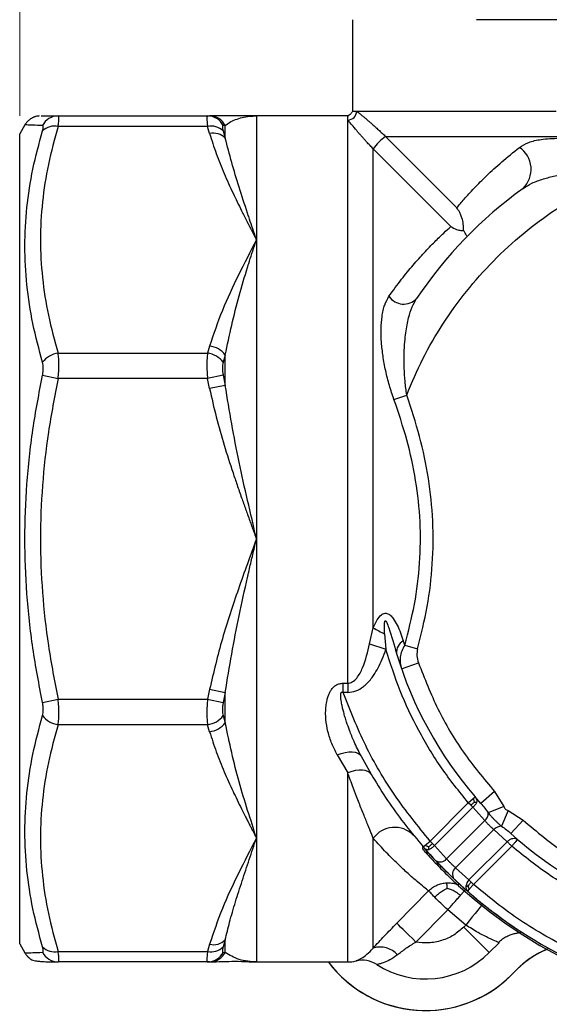
# Model space of a CAD drawing. Units: millimetres. Extents: x 20 to 833, y 20 to 574.
# Drawn here: x 348 to 406, y 75 to 184 of the extents above; entities that cross this region are included whole.
import ezdxf

# ---------------------------------------------------------------- set-up
doc = ezdxf.new("R2010")
doc.units = ezdxf.units.MM
doc.header["$LTSCALE"] = 2
doc.styles.add('SLDTEXTSTYLE1', font='TXT', dxfattribs={"width": 0.75})
doc.dimstyles.new('SLDDIMSTYLE0', dxfattribs={"dimtxt": 7, "dimasz": 6.604, "dimexe": 0, "dimexo": 0.0625, "dimgap": 1.75, "dimtad": 1, "dimdec": 0, "dimlfac": 0.5, "dimrnd": 1e-09, "dimzin": 12, "dimdsep": 46, "dimtxsty": 'SLDTEXTSTYLE1', "dimsah": 1, "dimcen": 0.09, "dimadec": 0, "dimazin": 3, "dimtfac": 1, "dimtdec": 0, "dimtofl": 0, "dimtmove": 0, "dimatfit": 3, "dimfxl": 1, "dimfrac": 2, "dimtolj": 1, "dimtzin": 12, "dimarcsym": 0})
doc.dimstyles.new('SLDDIMSTYLE3', dxfattribs={"dimtxt": 7, "dimasz": 6.604, "dimexe": 0, "dimexo": 0.0625, "dimgap": 1.75, "dimtad": 1, "dimlfac": 0.5, "dimrnd": 1e-09, "dimzin": 12, "dimdsep": 46, "dimtxsty": 'SLDTEXTSTYLE1', "dimsah": 1, "dimcen": 0.09, "dimadec": 0, "dimazin": 3, "dimtfac": 1, "dimtofl": 0, "dimtmove": 0, "dimatfit": 3, "dimfxl": 1, "dimfrac": 2, "dimtolj": 1, "dimtzin": 12, "dimarcsym": 0})

# ---------------------------------------------------------------- blocks, each defined once
blk = doc.blocks.new('_D_7')
at = {"color": 150, "linetype": 'Continuous', "lineweight": 0}
for p, q in [((347.53, 173.53), (347.53, 239.14)), ((515.53, 173.53), (515.53, 239.14)), ((347.53, 237.14), (515.53, 237.14))]:
    blk.add_line(p, q, dxfattribs=at)
at = {"color": 150, "linetype": 'Continuous', "lineweight": 18}
for points in [[(347.53, 237.14), (354.14, 236.12), (354.14, 238.15)], [(515.53, 237.14), (508.93, 238.15), (508.93, 236.12)]]:
    blk.add_solid(points, dxfattribs=at)
at = {"color": 150, "linetype": 'Continuous', "lineweight": 18, "insert": (426.36, 246.16), "char_height": 7, "attachment_point": 1, "style": 'SLDTEXTSTYLE1'}
blk.add_mtext('84', dxfattribs=at)
blk = doc.blocks.new('_D_8')
at = {"color": 150, "linetype": 'Continuous', "lineweight": 0}
for p, q in [((347.53, 173.53), (347.53, 222.09)), ((431.53, 212.26), (431.53, 222.09)), ((431.53, 220.09), (347.53, 220.09))]:
    blk.add_line(p, q, dxfattribs=at)
at = {"color": 150, "linetype": 'Continuous', "lineweight": 18}
for points in [[(347.53, 220.09), (354.14, 219.08), (354.14, 221.11)], [(431.53, 220.09), (424.93, 221.11), (424.93, 219.08)]]:
    blk.add_solid(points, dxfattribs=at)
at = {"color": 150, "linetype": 'Continuous', "lineweight": 18, "insert": (386.7, 229.12), "char_height": 7, "attachment_point": 1, "style": 'SLDTEXTSTYLE1'}
blk.add_mtext('=', dxfattribs=at)

msp = doc.modelspace()

# ---------------------------------------------------------------- linework, layer by layer
at = {"color": 7, "linetype": 'Continuous', "lineweight": 25}
for p, q in [((384.531, 184.22), (384.531, 174.065)), ((431.531, 184.22), (398.297, 184.22)), ((351.802, 173.529), (368.415, 173.529)), ((368.415, 173.529), (368.644, 173.529)), ((383.996, 173.529), (373.841, 173.529)), ((373.841, 173.529), (373.841, 159.763)), ((383.996, 110.494), (383.996, 173.074)), ((348.109, 172.529), (347.531, 171.529)), ((368.415, 172.357), (351.802, 172.357)), ((368.644, 171.574), (368.415, 172.357)), ((370.376, 172.467), (370.147, 172.459)), ((370.147, 171.861), (370.376, 171.069)), ((388.2, 171.236), (474.863, 171.236)), ((388.2, 171.236), (396.109, 163.319)), ((386.824, 116.651), (386.824, 169.86)), ((395.452, 161.241), (386.824, 169.86)), ((373.841, 159.763), (373.841, 126.529)), ((397.215, 160.09), (397.218, 160.103)), ((368.644, 147.952), (368.415, 147.169)), ((351.802, 147.169), (368.415, 147.169)), ((370.376, 146.955), (370.147, 146.152)), ((350.07, 144.708), (351.802, 144.34)), ((370.147, 144.708), (368.415, 144.34)), ((370.147, 144.708), (370.376, 143.58)), ((368.415, 144.34), (351.802, 144.34)), ((368.644, 143.232), (368.415, 144.34)), ((370.376, 143.58), (368.644, 143.232)), ((389.126, 142.016), (390.54, 142.519)), ((373.841, 126.529), (373.841, 93.295)), ((386.417, 114.874), (386.824, 116.651)), ((388.087, 115.985), (388.233, 114.272)), ((386.417, 114.874), (388.233, 114.272)), ((390.33, 114.721), (390.166, 115.224)), ((390.33, 114.721), (391.744, 114.326)), ((389.963, 112.105), (391.852, 112.76)), ((389.891, 112.422), (389.963, 112.105)), ((368.644, 109.826), (368.415, 108.718)), ((368.644, 109.826), (370.376, 109.478)), ((370.376, 109.478), (370.147, 108.35)), ((383.469, 110.494), (383.996, 110.494)), ((383.469, 109.47), (383.469, 110.494)), ((383.996, 109.47), (383.469, 109.47)), ((383.996, 110.494), (383.996, 109.47)), ((350.07, 108.35), (351.802, 108.718)), ((351.802, 108.718), (368.415, 108.718)), ((368.415, 108.718), (370.147, 108.35)), ((370.147, 106.906), (370.376, 106.103)), ((368.415, 105.889), (351.802, 105.889)), ((368.644, 105.106), (368.415, 105.889)), ((382.807, 102.545), (383.996, 100.524)), ((383.996, 79.529), (383.996, 100.524)), ((400.282, 98.467), (398.794, 97.13)), ((400.282, 98.467), (401.34, 96.808)), ((397.389, 97.215), (397.925, 97.676)), ((397.925, 97.676), (398.148, 97.867)), ((398.794, 97.13), (398.148, 97.867)), ((393.135, 92.962), (397.389, 97.215)), ((393.635, 92.462), (397.889, 96.715)), ((397.659, 96.945), (397.389, 97.215)), ((397.889, 96.715), (397.659, 96.945)), ((399.227, 95.225), (397.889, 96.715)), ((401.34, 96.808), (399.598, 96.086)), ((401.81, 96.338), (401.088, 94.596)), ((401.81, 96.338), (403.469, 95.28)), ((394.983, 90.98), (399.227, 95.225)), ((402.132, 93.792), (403.469, 95.28)), ((400.227, 94.225), (395.983, 89.98)), ((400.227, 94.225), (401.717, 92.887)), ((373.841, 93.295), (373.841, 79.529)), ((386.824, 81.074), (386.824, 93.263)), ((402.869, 93.145), (402.132, 93.792)), ((392.313, 92.248), (392.313, 92.056)), ((392.383, 92.304), (392.603, 92.496)), ((393.756, 90.793), (392.383, 92.304)), ((392.4, 92.275), (392.45, 92.218)), ((392.603, 92.496), (393.135, 92.962)), ((393.406, 92.691), (393.135, 92.962)), ((393.406, 92.691), (393.635, 92.462)), ((393.635, 92.462), (394.983, 90.98)), ((401.717, 92.887), (397.464, 88.633)), ((402.217, 92.387), (397.964, 88.133)), ((395.983, 89.98), (397.464, 88.633)), ((397.306, 87.38), (395.795, 88.754)), ((397.464, 88.633), (397.693, 88.404)), ((397.624, 87.097), (396.313, 88.263)), ((396.313, 87.992), (396.313, 88.263)), ((397.498, 87.601), (397.306, 87.38)), ((397.964, 88.133), (397.498, 87.601)), ((397.693, 88.404), (397.964, 88.133)), ((389.437, 83.832), (392.979, 87.416)), ((395.1, 85.325), (391.558, 81.736)), ((397.116, 83.627), (395.1, 85.325)), ((396.884, 83.395), (397.116, 83.627)), ((402.208, 83.579), (402.468, 83.402)), ((347.531, 81.529), (348.109, 80.529)), ((368.644, 81.484), (368.415, 80.701)), ((370.376, 81.989), (370.147, 81.197)), ((399.712, 80.566), (400.814, 81.668)), ((351.802, 80.701), (368.415, 80.701)), ((370.147, 80.599), (370.376, 80.592)), ((368.415, 79.529), (351.802, 79.529)), ((368.644, 79.529), (368.415, 79.529)), ((373.841, 79.529), (383.996, 79.529)), ((381.857, 79.492), (381.857, 79.492)), ((402.81, 78.716), (402.166, 78.072)), ((402.166, 78.072), (402.166, 78.072)), ((402.727, 78.633), (402.812, 78.718)), ((402.81, 78.716), (402.81, 78.716))]:
    msp.add_line(p, q, dxfattribs=at)
at = {"color": 7, "linetype": 'Continuous', "lineweight": 25, "flags": 128}
for points in [[(384.986, 174.065), (385.538, 174.065), (386.304, 174.065), (387.281, 174.065), (388.462, 174.065), (389.844, 174.065), (391.419, 174.065), (393.181, 174.065), (395.121, 174.065), (397.23, 174.065), (399.499, 174.065), (401.916, 174.065), (404.471, 174.065), (407.151, 174.065)], [(370.376, 171.069), (370.376, 171.257), (370.376, 171.442), (370.376, 171.622), (370.376, 171.799), (370.376, 171.972), (370.376, 172.141), (370.376, 172.306), (370.376, 172.467)], [(370.376, 143.58), (370.376, 144.008), (370.376, 144.434), (370.376, 144.858), (370.376, 145.281), (370.376, 145.702), (370.376, 146.121), (370.376, 146.539), (370.376, 146.955)], [(370.376, 106.103), (370.376, 106.519), (370.376, 106.937), (370.376, 107.356), (370.376, 107.778), (370.376, 108.2), (370.376, 108.625), (370.376, 109.05), (370.376, 109.478)], [(382.807, 102.545), (383.261, 102.7), (383.701, 102.807), (384.117, 102.866), (384.497, 102.873), (384.83, 102.828), (385.108, 102.734), (385.321, 102.592), (385.465, 102.406)], [(386.588, 100.373), (386.434, 100.56), (386.217, 100.704), (385.942, 100.8), (385.617, 100.846), (385.25, 100.84), (384.85, 100.783), (384.429, 100.677), (383.996, 100.524)], [(398.864, 85.807), (398.85, 85.789), (398.677, 85.573), (398.443, 85.282), (398.159, 84.927), (397.834, 84.522), (397.482, 84.083), (397.116, 83.627)], [(391.558, 81.736), (391.171, 82.119), (390.796, 82.489), (390.446, 82.834), (390.134, 83.143), (389.869, 83.405), (389.66, 83.611), (389.514, 83.755), (389.437, 83.832)], [(399.712, 80.566), (399.658, 80.621), (399.497, 80.781), (399.235, 81.043), (398.884, 81.395), (398.455, 81.823), (397.966, 82.312), (397.435, 82.843), (396.884, 83.395)], [(370.376, 80.592), (370.376, 80.752), (370.376, 80.917), (370.376, 81.086), (370.376, 81.259), (370.376, 81.436), (370.376, 81.616), (370.376, 81.801), (370.376, 81.989)]]:
    msp.add_lwpolyline(points, dxfattribs=at)
at = {"color": 7, "linetype": 'Continuous', "lineweight": 25}
for centre, radius, start, end in [((383.973, 174.087), 1.013, 271.28162, 358.71838), ((351.811, 171.577), 1.952, 90.26979, 153.15164), ((368.406, 171.577), 1.952, 26.84836, 89.73021), ((368.636, 171.573), 1.956, 27.1859, 89.76131), ((351.388, 170.532), 1.871, 77.21735, 134.77311), ((368.829, 170.532), 1.871, 45.22689, 102.78265), ((369.044, 169.723), 1.894, 45.28808, 102.18806), ((390.76, 167.3), 4.696, 123.04464, 146.95536), ((401.424, 167.588), 2.944, 314.07612, 55.97778), ((431.531, 126.529), 47.999, 125.77275, 146.1945), ((390.208, 154.589), 1.976, 214.04405, 316.73619), ((368.353, 145.444), 2.525, 36.75454, 83.37635), ((352.117, 144.649), 2.539, 97.12308, 143.71526), ((368.101, 144.649), 2.539, 36.28474, 82.87692), ((392.58, 126.04), 11.013, 238.49006, 245.92187), ((390.888, 113.933), 1.479, 119.22254, 185.51049), ((431.531, 126.529), 44, 196.82836, 220.64871), ((352.117, 108.409), 2.539, 216.28474, 262.87692), ((368.101, 108.409), 2.539, 277.12308, 323.71526), ((368.353, 107.615), 2.525, 276.62365, 323.24545), ((398.498, 96.049), 1.1, 311.4763, 1.89446), ((389.197, 91.567), 2.917, 44.76875, 144.45951), ((401.052, 93.496), 1.1, 88.10554, 138.5237), ((431.531, 126.529), 44, 229.35129, 243.14871), ((394.271, 91.53), 0.899, 235.05885, 322.30052), ((396.532, 89.269), 0.899, 127.69948, 214.94115), ((398.37, 87.758), 1.26, 135.99214, 171.21824), ((431.531, 126.529), 52.206, 227.57696, 304.627), ((397.746, 87.834), 0.632, 169.41052, 225.81976), ((431.531, 126.529), 52, 228.83856, 243.66144), ((351.388, 82.526), 1.871, 225.22689, 282.78265), ((368.829, 82.526), 1.871, 257.21735, 314.77311), ((369.044, 83.335), 1.894, 257.81195, 314.71192), ((387.561, 78.512), 2.666, 42.67867, 106.04784), ((351.811, 81.481), 1.952, 206.84836, 269.73021), ((368.406, 81.481), 1.952, 270.26979, 333.15164), ((368.636, 81.485), 1.956, 270.23869, 332.8141), ((392.641, 87.637), 10, 237.16917, 315.00001), ((409.881, 71.645), 10, 111.99846, 135.00003), ((392.63, 87.628), 13.5, 217.06124, 314.93857), ((392.63, 87.628), 13.5, 217.06124, 313.76788), ((383.996, 83.529), 4, 270, 283.19095), ((385.593, 76.714), 3, 57.16917, 103.18921)]:
    msp.add_arc(centre, radius, start, end, dxfattribs=at)
msp.add_ellipse((431.531, 126.529), major_axis=(52.006, -0.098), ratio=0.9999967, start_param=3.863961, end_param=4.0221992, dxfattribs=at)
for points, knots in [([(384.531, 174.065), (384.503, 174.007), (384.446, 173.89), (384.32, 173.74), (384.17, 173.614), (384.053, 173.557), (383.996, 173.529)], [0, 0, 0, 0, 0.2476283, 0.5, 0.7523717, 1, 1, 1, 1]), ([(384.582, 174.065), (384.571, 174.065), (384.537, 174.065), (384.806, 174.065), (384.986, 174.065)], [0, 0, 0, 0, 0.3333333, 1, 1, 1, 1]), ([(384.986, 174.065), (385.052, 174.011), (385.18, 173.906), (385.42, 173.709), (385.685, 173.487), (385.966, 173.249), (386.251, 173.006), (386.531, 172.765), (386.79, 172.538), (387.019, 172.335), (387.212, 172.162), (387.464, 171.934), (387.73, 171.688), (388.013, 171.419), (388.14, 171.295), (388.2, 171.236)], [0, 0, 0, 0, 0.1362918, 0.2650104, 0.3862566, 0.5001524, 0.592214, 0.6754973, 0.7502257, 0.796339, 0.8379547, 0.8752754, 0.946232, 0.9745951, 1, 1, 1, 1]), ([(349.694, 173.522), (349.689, 173.521), (349.648, 173.52), (349.549, 173.509), (349.391, 173.481), (349.238, 173.437), (349.134, 173.401), (349.026, 173.357), (348.819, 173.257), (348.584, 173.101), (348.296, 172.821), (348.169, 172.623), (348.109, 172.529)], [0, 0, 0, 0, 0.034363, 0.3200584, 0.4938589, 0.5497703, 0.5918634, 0.6262602, 0.6584513, 0.7899405, 0.9001324, 1, 1, 1, 1]), ([(349.91, 173.529), (349.945, 173.529), (350.031, 173.529), (350.66, 173.529), (351.419, 173.529), (351.802, 173.529)], [0, 0, 0, 0, 0.2559995, 0.6244108, 1, 1, 1, 1]), ([(351.802, 172.357), (351.825, 172.532), (351.873, 172.881), (351.891, 173.245), (351.873, 173.485), (351.825, 173.514), (351.802, 173.529)], [0, 0, 0, 0, 0.2503526, 0.5, 0.7496474, 1, 1, 1, 1]), ([(368.415, 173.529), (368.392, 173.514), (368.344, 173.485), (368.326, 173.245), (368.344, 172.881), (368.392, 172.532), (368.415, 172.357)], [0, 0, 0, 0, 0.2503526, 0.5, 0.7496474, 1, 1, 1, 1]), ([(373.841, 173.529), (373.163, 173.529), (371.829, 173.529), (369.965, 173.529), (369.085, 173.529), (368.644, 173.529)], [0, 0, 0, 0, 0.3397016, 0.669154, 1, 1, 1, 1]), ([(370.376, 172.467), (370.531, 172.584), (370.859, 172.835), (371.508, 173.132), (372.251, 173.36), (373.039, 173.503), (373.575, 173.52), (373.841, 173.529)], [0, 0, 0, 0, 0.1811622, 0.3863774, 0.5937509, 0.7989555, 1, 1, 1, 1]), ([(383.996, 173.074), (383.996, 173.254), (383.996, 173.523), (383.996, 173.49), (383.996, 173.478)], [0, 0, 0, 0, 0.6666667, 1, 1, 1, 1]), ([(386.824, 169.86), (386.765, 169.92), (386.641, 170.047), (386.454, 170.244), (386.262, 170.449), (386.043, 170.688), (385.8, 170.956), (385.546, 171.244), (385.295, 171.529), (385.054, 171.809), (384.71, 172.213), (384.314, 172.684), (384.106, 172.939), (383.996, 173.074)], [0, 0, 0, 0, 0.0254021, 0.0537639, 0.0866057, 0.1249406, 0.1824827, 0.2499479, 0.324665, 0.4079464, 0.5000155, 0.7350579, 1, 1, 1, 1]), ([(350.07, 172.459), (349.682, 172.472), (348.91, 172.498), (348.3, 172.521), (348.033, 172.532), (348.109, 172.529), (348.109, 172.529)], [0, 0, 0, 0, 0.3349029, 0.6673499, 0.9999886, 1, 1, 1, 1]), ([(350.07, 146.152), (349.685, 147.581), (348.919, 150.43), (348.265, 154.744), (348.03, 159.058), (348.265, 163.358), (348.919, 167.638), (349.685, 170.45), (350.07, 171.861)], [0, 0, 0, 0, 0.1674515, 0.333675, 0.4999944, 0.6663116, 0.8325474, 1, 1, 1, 1]), ([(351.802, 172.357), (351.415, 170.956), (350.65, 168.18), (349.998, 163.97), (349.762, 159.763), (349.998, 155.557), (350.65, 151.346), (351.415, 148.57), (351.802, 147.169)], [0, 0, 0, 0, 0.1686637, 0.3341777, 0.5000056, 0.6658174, 0.8312965, 1, 1, 1, 1]), ([(350.07, 171.861), (350.094, 171.949), (350.142, 172.125), (350.16, 172.311), (350.142, 172.435), (350.094, 172.451), (350.07, 172.459)], [0, 0, 0, 0, 0.2512031, 0.5000033, 0.7488111, 1, 1, 1, 1]), ([(370.147, 172.459), (370.123, 172.451), (370.075, 172.435), (370.057, 172.311), (370.075, 172.125), (370.123, 171.949), (370.147, 171.861)], [0, 0, 0, 0, 0.2511882, 0.4999966, 0.7487952, 1, 1, 1, 1]), ([(368.644, 171.574), (368.876, 170.828), (369.34, 169.335), (370.239, 167.125), (371.044, 165.347), (371.707, 163.969), (372.215, 162.94), (372.641, 162.098), (372.949, 161.492), (373.138, 161.126), (373.358, 160.702), (373.556, 160.322), (373.695, 160.042), (373.769, 159.9), (373.815, 159.812), (373.841, 159.763)], [0, 0, 0, 0, 0.1849316, 0.3704315, 0.5569711, 0.6371674, 0.7231422, 0.8209593, 0.8538883, 0.879319, 0.9152876, 0.9633667, 0.9773273, 0.9873783, 1, 1, 1, 1]), ([(373.841, 159.763), (373.84, 159.764), (373.837, 159.775), (373.825, 159.81), (373.783, 159.941), (373.62, 160.432), (373.344, 161.258), (373.071, 162.076), (372.913, 162.552), (372.87, 162.68), (372.858, 162.717), (372.531, 163.702), (371.562, 166.566), (370.85, 169.271), (370.376, 171.069)], [0, 0, 0, 0, 0.0002944, 0.0025838, 0.0089174, 0.0328347, 0.1256927, 0.2174005, 0.2415938, 0.2482668, 0.2502467, 0.2513221, 0.5021311, 1, 1, 1, 1]), ([(403.071, 170.028), (403.393, 170.228), (404.054, 170.637), (405.268, 170.908), (406.44, 171.029), (407.503, 171.048), (408.801, 170.984), (410.35, 170.801), (412.128, 170.457), (413.924, 170.002), (415.095, 169.591), (415.672, 169.388)], [0, 0, 0, 0, 0.12608108, 0.25868406, 0.33997235, 0.4233963, 0.50943896, 0.63102252, 0.7554649, 0.8795902, 1, 1, 1, 1]), ([(396.109, 163.319), (396.368, 163.627), (396.899, 164.261), (398.016, 165.488), (399.401, 166.884), (401.049, 168.41), (402.393, 169.485), (403.071, 170.028)], [0, 0, 0, 0, 0.190633, 0.3923961, 0.5949182, 0.7955445, 1, 1, 1, 1]), ([(390.54, 142.519), (391.115, 143.875), (392.264, 146.587), (394.511, 150.436), (397.122, 154.079), (400.125, 157.452), (403.45, 160.506), (407.052, 163.174), (410.866, 165.48), (413.56, 166.671), (414.907, 167.267)], [0, 0, 0, 0, 0.1237092, 0.2474037, 0.3737166, 0.5000001, 0.626313, 0.7525964, 0.8763055, 1, 1, 1, 1]), ([(403.472, 165.473), (403.79, 165.672), (404.459, 166.091), (405.687, 166.537), (407.069, 166.894), (408.342, 167.11), (409.515, 167.247), (410.556, 167.329), (411.597, 167.371), (412.739, 167.38), (413.817, 167.35), (414.586, 167.291), (414.907, 167.267)], [0, 0, 0, 0, 0.1142953, 0.240967, 0.3598094, 0.4902754, 0.5666526, 0.6513983, 0.744296, 0.8172942, 0.9239974, 1, 1, 1, 1]), ([(396.866, 160.783), (396.862, 161.029), (396.855, 161.521), (396.711, 162.123), (396.559, 162.534), (396.377, 162.921), (396.224, 163.149), (396.109, 163.319)], [0, 0, 0, 0, 0.2490461, 0.4990785, 0.6644137, 0.7496195, 1, 1, 1, 1]), ([(388.571, 153.483), (389.041, 154.132), (389.958, 155.399), (391.269, 156.984), (392.516, 158.381), (393.659, 159.562), (394.67, 160.537), (395.196, 161.01), (395.452, 161.241)], [0, 0, 0, 0, 0.17311432, 0.33802838, 0.50139039, 0.67643737, 0.84222098, 1, 1, 1, 1]), ([(395.452, 161.241), (395.654, 161.123), (395.927, 160.962), (396.284, 160.866), (396.407, 160.839), (396.445, 160.831), (396.586, 160.804), (396.728, 160.793), (396.866, 160.783)], [0, 0, 0, 0, 0.49952661, 0.67673549, 0.72662172, 0.74161489, 0.74992274, 1, 1, 1, 1]), ([(373.841, 159.763), (373.167, 158.453), (371.832, 155.858), (369.967, 151.944), (369.085, 149.282), (368.644, 147.952)], [0, 0, 0, 0, 0.3378391, 0.6691631, 1, 1, 1, 1]), ([(370.376, 146.955), (370.85, 149.176), (371.562, 152.516), (372.531, 155.66), (372.866, 156.738), (372.91, 156.879), (373.071, 157.393), (373.344, 158.248), (373.62, 159.091), (373.783, 159.585), (373.825, 159.714), (373.836, 159.748), (373.839, 159.759), (373.84, 159.762), (373.841, 159.763)], [0, 0, 0, 0, 0.4978689, 0.7486779, 0.7497578, 0.7584208, 0.7826188, 0.8743073, 0.967166, 0.9910832, 0.9974165, 0.999177, 0.9997056, 1, 1, 1, 1]), ([(397.228, 160.158), (397.212, 160.204), (397.182, 160.292), (397.058, 160.501), (396.93, 160.689), (396.866, 160.783)], [0, 0, 0, 0, 0.360419, 0.6802161, 1, 1, 1, 1]), ([(389.126, 142.016), (388.949, 142.536), (388.587, 143.597), (388.191, 145.22), (387.894, 146.829), (387.718, 148.405), (387.671, 149.897), (387.759, 151.069), (387.916, 151.922), (388.133, 152.719), (388.397, 153.18), (388.571, 153.483)], [0, 0, 0, 0, 0.120749, 0.2463233, 0.3711314, 0.4934901, 0.6213981, 0.7437786, 0.8108366, 0.8756283, 1, 1, 1, 1]), ([(390.54, 142.519), (390.474, 143.019), (390.341, 144.019), (390.253, 145.562), (390.243, 147.04), (390.313, 148.339), (390.426, 149.399), (390.569, 150.29), (390.79, 151.274), (391.111, 152.303), (391.475, 152.935), (391.647, 153.235)], [0, 0, 0, 0, 0.1267395, 0.2536756, 0.3912956, 0.5065799, 0.5953203, 0.6786161, 0.756371, 0.8846489, 1, 1, 1, 1]), ([(351.802, 144.34), (351.825, 144.602), (351.873, 145.125), (351.891, 145.88), (351.873, 146.583), (351.825, 146.973), (351.802, 147.169)], [0, 0, 0, 0, 0.2503526, 0.5, 0.7496474, 1, 1, 1, 1]), ([(368.415, 147.169), (368.392, 146.973), (368.344, 146.583), (368.326, 145.88), (368.344, 145.125), (368.392, 144.602), (368.415, 144.34)], [0, 0, 0, 0, 0.2503526, 0.5, 0.7496474, 1, 1, 1, 1]), ([(350.07, 144.708), (350.094, 144.841), (350.142, 145.106), (350.16, 145.493), (350.142, 145.853), (350.094, 146.052), (350.07, 146.152)], [0, 0, 0, 0, 0.2512031, 0.5000033, 0.7488111, 1, 1, 1, 1]), ([(370.147, 146.152), (370.123, 146.052), (370.075, 145.853), (370.057, 145.493), (370.075, 145.106), (370.123, 144.841), (370.147, 144.708)], [0, 0, 0, 0, 0.2512031, 0.5000033, 0.7488111, 1, 1, 1, 1]), ([(350.07, 108.35), (349.685, 110.358), (348.919, 114.361), (348.265, 120.437), (348.03, 126.529), (348.265, 132.62), (348.919, 138.697), (349.685, 142.7), (350.07, 144.708)], [0, 0, 0, 0, 0.1674514, 0.3336757, 0.4999943, 0.6663122, 0.8325474, 1, 1, 1, 1]), ([(351.802, 144.34), (351.415, 142.359), (350.65, 138.432), (349.998, 132.478), (349.762, 126.529), (349.998, 120.58), (350.65, 114.626), (351.415, 110.7), (351.802, 108.718)], [0, 0, 0, 0, 0.1686638, 0.334178, 0.5000057, 0.6658174, 0.8312967, 1, 1, 1, 1]), ([(373.841, 126.529), (373.839, 126.538), (373.226, 129.393), (371.79, 135.036), (370.847, 140.737), (370.376, 143.58)], [0, 0, 0, 0, 0.0016308, 0.5020928, 1, 1, 1, 1]), ([(368.644, 143.232), (368.876, 142.178), (369.34, 140.066), (370.237, 136.948), (371.037, 134.446), (371.699, 132.502), (372.166, 131.164), (372.56, 130.059), (372.868, 129.204), (373.091, 128.593), (373.294, 128.027), (373.46, 127.556), (373.606, 127.149), (373.719, 126.848), (373.798, 126.65), (373.83, 126.56), (373.841, 126.529)], [0, 0, 0, 0, 0.18493163, 0.37044017, 0.55543542, 0.63510227, 0.72236205, 0.79811864, 0.83616515, 0.87798024, 0.90957348, 0.93914357, 0.96357939, 0.98361113, 0.99435935, 1, 1, 1, 1]), ([(391.744, 114.326), (392.136, 115.889), (392.913, 118.988), (393.473, 123.753), (393.527, 128.519), (393.025, 133.26), (392.05, 137.95), (391.046, 140.986), (390.54, 142.519)], [0, 0, 0, 0, 0.1683483, 0.3337911, 0.5002536, 0.6658169, 0.831355, 1, 1, 1, 1]), ([(390.33, 114.721), (390.721, 116.231), (391.497, 119.228), (392.059, 123.835), (392.113, 128.444), (391.612, 133.033), (390.635, 137.581), (389.632, 140.529), (389.126, 142.016)], [0, 0, 0, 0, 0.16813168, 0.33366373, 0.49926695, 0.66432683, 0.83068319, 1, 1, 1, 1]), ([(373.841, 126.529), (373.167, 124.677), (371.832, 121.007), (369.967, 115.471), (369.085, 111.707), (368.644, 109.826)], [0, 0, 0, 0, 0.3378371, 0.6691631, 1, 1, 1, 1]), ([(370.376, 109.478), (370.85, 112.32), (371.562, 116.594), (372.531, 120.843), (372.867, 122.32), (372.91, 122.513), (373.071, 123.219), (373.344, 124.401), (373.62, 125.581), (373.783, 126.278), (373.825, 126.459), (373.836, 126.508), (373.839, 126.523), (373.84, 126.527), (373.841, 126.529)], [0, 0, 0, 0, 0.4978689, 0.7486779, 0.7497769, 0.7584818, 0.7827001, 0.8743073, 0.967172, 0.9910876, 0.9974191, 0.9991783, 0.9997064, 1, 1, 1, 1]), ([(386.824, 116.651), (386.964, 116.96), (387.21, 117.503), (387.589, 117.988), (387.83, 118.161), (387.966, 118.234), (388.141, 118.282), (388.352, 118.264), (388.545, 118.18), (388.722, 118.05), (388.887, 117.886), (389.162, 117.544), (389.501, 116.949), (389.866, 116.114), (390.067, 115.517), (390.166, 115.224)], [0, 0, 0, 0, 0.1449781, 0.2545549, 0.2761084, 0.2968996, 0.3373284, 0.3784313, 0.4225467, 0.4612257, 0.5037828, 0.5507037, 0.6955261, 0.8501712, 1, 1, 1, 1]), ([(388.087, 115.985), (388.074, 116.268), (388.053, 116.712), (388.062, 117.187), (388.11, 117.372), (388.128, 117.411), (388.144, 117.43), (388.156, 117.439), (388.169, 117.442), (388.188, 117.44), (388.215, 117.423), (388.263, 117.365), (388.393, 117.117), (388.793, 115.92), (389.135, 114.749), (389.415, 113.791)], [0, 0, 0, 0, 0.1561825, 0.2447306, 0.2569959, 0.2664091, 0.2702693, 0.2737075, 0.2769758, 0.2803281, 0.288047, 0.2980531, 0.3267476, 0.4486757, 1, 1, 1, 1]), ([(383.996, 110.494), (384.081, 110.501), (384.257, 110.517), (384.62, 110.687), (385.163, 111.218), (385.897, 112.639), (386.207, 113.97), (386.417, 114.874)], [0, 0, 0, 0, 0.048184, 0.0996807, 0.2234326, 0.4726121, 1, 1, 1, 1]), ([(383.996, 109.47), (384.295, 109.504), (384.921, 109.573), (385.619, 110.011), (386.137, 110.466), (386.519, 110.888), (386.946, 111.464), (387.397, 112.225), (387.854, 113.197), (388.102, 113.902), (388.233, 114.272)], [0, 0, 0, 0, 0.1315243, 0.2755779, 0.353428, 0.4367889, 0.5265706, 0.6696877, 0.8270555, 1, 1, 1, 1]), ([(397.389, 97.215), (396.368, 98.481), (394.325, 101.014), (391.816, 105.209), (389.706, 109.618), (388.724, 112.721), (388.233, 114.272)], [0, 0, 0, 0, 0.2499859, 0.4999998, 0.7499859, 1, 1, 1, 1]), ([(390.33, 114.721), (390.203, 114.508), (389.953, 114.09), (389.805, 113.409), (389.781, 112.847), (389.864, 112.528), (389.891, 112.422)], [0, 0, 0, 0, 0.2956111, 0.5806131, 0.8603506, 1, 1, 1, 1]), ([(391.744, 114.326), (391.706, 114.067), (391.628, 113.538), (391.776, 113.023), (391.852, 112.76)], [0, 0, 0, 0, 0.4894211, 1, 1, 1, 1]), ([(391.852, 112.76), (392.529, 111.033), (393.885, 107.575), (396.728, 102.755), (399.098, 99.895), (400.282, 98.467)], [0, 0, 0, 0, 0.3331955, 0.6667753, 1, 1, 1, 1]), ([(382.807, 102.545), (382.599, 102.954), (382.181, 103.775), (381.768, 105.096), (381.567, 106.263), (381.521, 107.221), (381.558, 107.943), (381.658, 108.546), (381.794, 109.029), (381.943, 109.4), (382.137, 109.748), (382.385, 110.062), (382.706, 110.312), (383.074, 110.468), (383.336, 110.485), (383.469, 110.494)], [0, 0, 0, 0, 0.1562686, 0.3136761, 0.4678739, 0.5533942, 0.6327176, 0.7066142, 0.7531592, 0.7957335, 0.8348714, 0.8802595, 0.9210381, 0.9599188, 1, 1, 1, 1]), ([(385.465, 102.406), (385.201, 102.935), (384.734, 103.871), (384.223, 105.138), (383.897, 106.058), (383.688, 106.725), (383.542, 107.241), (383.428, 107.698), (383.32, 108.193), (383.235, 108.707), (383.2, 109.15), (383.236, 109.4), (383.279, 109.479), (383.312, 109.505), (383.339, 109.515), (383.369, 109.516), (383.414, 109.505), (383.446, 109.485), (383.469, 109.47)], [0, 0, 0, 0, 0.2305932, 0.4079776, 0.5322026, 0.6104851, 0.6801334, 0.7411723, 0.7936332, 0.8773858, 0.9440095, 0.9656849, 0.9747218, 0.9784345, 0.9819541, 0.985615, 0.9897163, 1, 1, 1, 1]), ([(393.135, 92.962), (391.79, 94.623), (389.097, 97.948), (385.841, 103.509), (384.259, 107.484), (383.469, 109.47)], [0, 0, 0, 0, 0.3332352, 0.6667902, 1, 1, 1, 1]), ([(350.07, 106.906), (350.094, 107.006), (350.142, 107.205), (350.16, 107.566), (350.142, 107.952), (350.094, 108.217), (350.07, 108.35)], [0, 0, 0, 0, 0.2512031, 0.5000033, 0.7488111, 1, 1, 1, 1]), ([(351.802, 105.889), (351.825, 106.085), (351.873, 106.475), (351.891, 107.178), (351.873, 107.933), (351.825, 108.456), (351.802, 108.718)], [0, 0, 0, 0, 0.2503526, 0.5, 0.7496474, 1, 1, 1, 1]), ([(368.415, 108.718), (368.392, 108.456), (368.344, 107.933), (368.326, 107.178), (368.344, 106.475), (368.392, 106.085), (368.415, 105.889)], [0, 0, 0, 0, 0.2503526, 0.5, 0.7496474, 1, 1, 1, 1]), ([(370.147, 108.35), (370.123, 108.217), (370.075, 107.952), (370.057, 107.566), (370.075, 107.205), (370.123, 107.006), (370.147, 106.906)], [0, 0, 0, 0, 0.2512031, 0.5000033, 0.7488111, 1, 1, 1, 1]), ([(350.07, 81.197), (349.685, 82.608), (348.919, 85.42), (348.265, 89.7), (348.03, 93.999), (348.265, 98.314), (348.919, 102.628), (349.685, 105.477), (350.07, 106.906)], [0, 0, 0, 0, 0.1674515, 0.333675, 0.4999944, 0.6663116, 0.8325474, 1, 1, 1, 1]), ([(351.802, 105.889), (351.415, 104.488), (350.65, 101.712), (349.998, 97.502), (349.762, 93.295), (349.998, 89.088), (350.65, 84.878), (351.415, 82.102), (351.802, 80.701)], [0, 0, 0, 0, 0.1686637, 0.3341777, 0.5000056, 0.6658174, 0.8312965, 1, 1, 1, 1]), ([(368.644, 105.106), (368.876, 104.36), (369.34, 102.867), (370.237, 100.663), (371.037, 98.893), (371.699, 97.518), (372.166, 96.573), (372.56, 95.791), (372.868, 95.187), (373.091, 94.755), (373.294, 94.355), (373.46, 94.022), (373.606, 93.734), (373.719, 93.52), (373.798, 93.381), (373.83, 93.317), (373.841, 93.295)], [0, 0, 0, 0, 0.1849316, 0.3704402, 0.555435, 0.6351017, 0.7223618, 0.7980727, 0.8361295, 0.8779671, 0.9095185, 0.939143, 0.9635775, 0.9836114, 0.994347, 1, 1, 1, 1]), ([(373.841, 93.295), (373.839, 93.302), (373.227, 95.32), (371.79, 99.43), (370.847, 103.883), (370.376, 106.103)], [0, 0, 0, 0, 0.0016399, 0.5020928, 1, 1, 1, 1]), ([(386.824, 93.263), (386.77, 93.398), (386.659, 93.678), (386.476, 94.135), (386.271, 94.64), (386.045, 95.199), (385.795, 95.816), (385.439, 96.702), (385.011, 97.786), (384.561, 98.969), (384.235, 99.853), (384.061, 100.34), (383.996, 100.524)], [0, 0, 0, 0, 0.0712856, 0.1472946, 0.2280525, 0.3135797, 0.4038898, 0.4989884, 0.6862692, 0.8324153, 0.9370415, 1, 1, 1, 1]), ([(397.925, 97.676), (397.942, 97.638), (397.972, 97.569), (398.004, 97.464), (398.026, 97.372), (398.034, 97.315), (398.037, 97.291)], [0, 0, 0, 0, 0.3095653, 0.5726944, 0.8222379, 1, 1, 1, 1]), ([(398.328, 97.255), (398.342, 97.302), (398.37, 97.396), (398.35, 97.549), (398.273, 97.712), (398.189, 97.815), (398.148, 97.867)], [0, 0, 0, 0, 0.2505028, 0.5005826, 0.7501201, 1, 1, 1, 1]), ([(397.659, 96.945), (397.704, 96.979), (397.786, 97.042), (397.891, 97.138), (397.971, 97.219), (398.018, 97.27), (398.037, 97.291)], [0, 0, 0, 0, 0.3087488, 0.5715155, 0.8223077, 1, 1, 1, 1]), ([(397.889, 96.715), (397.936, 96.762), (398.03, 96.854), (398.157, 96.987), (398.263, 97.118), (398.306, 97.209), (398.328, 97.255)], [0, 0, 0, 0, 0.2497351, 0.4997514, 0.7498876, 1, 1, 1, 1]), ([(398.037, 97.291), (398.073, 97.288), (398.14, 97.281), (398.22, 97.272), (398.28, 97.264), (398.314, 97.258), (398.328, 97.255)], [0, 0, 0, 0, 0.30885325, 0.5719535, 0.82250471, 1, 1, 1, 1]), ([(398.794, 97.13), (398.939, 96.963), (399.228, 96.631), (399.475, 96.267), (399.598, 96.086)], [0, 0, 0, 0, 0.5034067, 1, 1, 1, 1]), ([(401.34, 96.808), (401.387, 96.698), (401.481, 96.479), (401.7, 96.385), (401.81, 96.338)], [0, 0, 0, 0, 0.4999766, 1, 1, 1, 1]), ([(399.227, 95.225), (399.267, 95.18), (399.342, 95.096), (399.505, 94.921), (399.71, 94.708), (399.923, 94.503), (400.099, 94.34), (400.183, 94.265), (400.227, 94.225)], [0, 0, 0, 0, 0.1507867, 0.2845159, 0.4999819, 0.7154841, 0.8492178, 1, 1, 1, 1]), ([(399.598, 96.086), (399.687, 95.98), (399.831, 95.809), (400.083, 95.541), (400.311, 95.309), (400.544, 95.081), (400.811, 94.829), (400.982, 94.685), (401.088, 94.596)], [0, 0, 0, 0, 0.218886, 0.3543769, 0.5000517, 0.6456157, 0.781114, 1, 1, 1, 1]), ([(401.088, 94.596), (401.269, 94.473), (401.634, 94.225), (401.965, 93.937), (402.132, 93.792)], [0, 0, 0, 0, 0.4965913, 1, 1, 1, 1]), ([(373.841, 93.295), (373.163, 91.978), (371.829, 89.383), (369.965, 85.468), (369.085, 82.814), (368.644, 81.484)], [0, 0, 0, 0, 0.3397021, 0.669154, 1, 1, 1, 1]), ([(370.376, 81.989), (370.531, 82.639), (370.859, 84.023), (371.508, 86.203), (372.251, 88.522), (373.039, 90.881), (373.575, 92.496), (373.841, 93.295)], [0, 0, 0, 0, 0.18116221, 0.38637737, 0.59375175, 0.79895562, 1, 1, 1, 1]), ([(392.979, 87.416), (392.823, 87.54), (392.505, 87.791), (391.719, 88.44), (390.735, 89.296), (389.566, 90.381), (388.268, 91.665), (387.31, 92.726), (386.824, 93.263)], [0, 0, 0, 0, 0.1607577, 0.3262116, 0.498176, 0.6627297, 0.8291661, 1, 1, 1, 1]), ([(401.717, 92.887), (401.807, 92.969), (401.992, 93.141), (402.324, 93.274), (402.642, 93.287), (402.795, 93.192), (402.869, 93.145)], [0, 0, 0, 0, 0.2407891, 0.5, 0.7592109, 1, 1, 1, 1]), ([(392.326, 92.056), (392.337, 92.044), (392.361, 92.017), (392.685, 91.65), (393.363, 90.902), (394.502, 89.711), (395.578, 88.667), (396.199, 88.096), (396.313, 87.992)], [0, 0, 0, 0, 0.1055694, 0.224138, 0.4064834, 0.6683215, 0.9391488, 1, 1, 1, 1]), ([(396.313, 88.263), (396.006, 88.55), (395.392, 89.124), (394.354, 90.152), (393.394, 91.163), (392.701, 91.932), (392.354, 92.327), (392.344, 92.339), (392.34, 92.344)], [0, 0, 0, 0, 0.16454643, 0.32907616, 0.58940737, 0.76413537, 0.89947219, 1, 1, 1, 1]), ([(392.383, 92.304), (392.431, 92.251), (392.527, 92.147), (392.692, 92.041), (392.858, 91.997), (392.966, 92.015), (393.02, 92.025)], [0, 0, 0, 0, 0.2499792, 0.49958946, 0.7496011, 1, 1, 1, 1]), ([(392.603, 92.496), (392.641, 92.475), (392.711, 92.435), (392.821, 92.389), (392.917, 92.356), (392.977, 92.342), (393.002, 92.335)], [0, 0, 0, 0, 0.3095079, 0.5725351, 0.822202, 1, 1, 1, 1]), ([(393.002, 92.335), (393.045, 92.367), (393.123, 92.425), (393.235, 92.519), (393.328, 92.607), (393.383, 92.666), (393.406, 92.691)], [0, 0, 0, 0, 0.3098824, 0.573248, 0.822192, 1, 1, 1, 1]), ([(393.02, 92.025), (393.017, 92.052), (393.012, 92.102), (393.007, 92.182), (393.004, 92.258), (393.003, 92.313), (393.002, 92.335)], [0, 0, 0, 0, 0.3095474, 0.5730884, 0.8224709, 1, 1, 1, 1]), ([(393.635, 92.462), (393.585, 92.412), (393.484, 92.313), (393.333, 92.184), (393.179, 92.079), (393.073, 92.043), (393.02, 92.025)], [0, 0, 0, 0, 0.2498422, 0.4998767, 0.7499675, 1, 1, 1, 1]), ([(395.983, 89.98), (395.938, 90.02), (395.855, 90.096), (395.68, 90.26), (395.467, 90.465), (395.262, 90.678), (395.098, 90.853), (395.023, 90.936), (394.983, 90.98)], [0, 0, 0, 0, 0.1507808, 0.2845069, 0.4999651, 0.7154935, 0.8492283, 1, 1, 1, 1]), ([(395.795, 88.754), (395.642, 88.9), (395.336, 89.191), (394.76, 89.758), (394.194, 90.334), (393.902, 90.64), (393.756, 90.793)], [0, 0, 0, 0, 0.2495707, 0.4999651, 0.750366, 1, 1, 1, 1]), ([(392.979, 87.416), (393.12, 87.544), (393.401, 87.8), (393.902, 88.075), (394.44, 88.264), (394.815, 88.3), (395.003, 88.318)], [0, 0, 0, 0, 0.2499837, 0.4999866, 0.7499935, 1, 1, 1, 1]), ([(393.666, 86.706), (393.766, 86.809), (394.002, 87.052), (394.382, 87.344), (394.746, 87.567), (394.955, 87.664), (395.042, 87.704)], [0, 0, 0, 0, 0.241906, 0.5721057, 0.8220235, 1, 1, 1, 1]), ([(395.042, 87.704), (395.038, 87.785), (395.027, 87.977), (395.017, 88.166), (395.009, 88.279), (395.005, 88.307), (395.003, 88.318)], [0, 0, 0, 0, 0.2418818, 0.5721562, 0.8220566, 1, 1, 1, 1]), ([(395.003, 88.318), (395.191, 88.314), (395.567, 88.304), (395.964, 88.222), (396.154, 88.13), (396.173, 88.121)], [0, 0, 0, 0, 0.4734567, 0.9468982, 1, 1, 1, 1]), ([(396.505, 86.914), (396.397, 87), (396.141, 87.205), (395.737, 87.44), (395.352, 87.611), (395.133, 87.677), (395.042, 87.704)], [0, 0, 0, 0, 0.2419599, 0.5722364, 0.8219944, 1, 1, 1, 1]), ([(397.125, 87.95), (397.146, 87.952), (397.186, 87.954), (397.255, 87.961), (397.32, 87.968), (397.366, 87.973), (397.385, 87.975)], [0, 0, 0, 0, 0.30964955, 0.57293404, 0.82228364, 1, 1, 1, 1]), ([(397.385, 87.975), (397.413, 88.02), (397.463, 88.102), (397.545, 88.221), (397.621, 88.321), (397.672, 88.379), (397.693, 88.404)], [0, 0, 0, 0, 0.3097386, 0.5731038, 0.8222771, 1, 1, 1, 1]), ([(397.498, 87.601), (397.483, 87.637), (397.454, 87.703), (397.422, 87.805), (397.399, 87.894), (397.389, 87.951), (397.385, 87.975)], [0, 0, 0, 0, 0.3095762, 0.5728012, 0.8222893, 1, 1, 1, 1]), ([(393.666, 86.706), (393.493, 86.888), (393.147, 87.253), (393.035, 87.362), (392.979, 87.416)], [0, 0, 0, 0, 0.500009, 1, 1, 1, 1]), ([(395.1, 85.325), (394.83, 85.572), (394.288, 86.067), (393.873, 86.493), (393.666, 86.706)], [0, 0, 0, 0, 0.4999855, 1, 1, 1, 1]), ([(398.344, 86.489), (398.494, 86.366), (398.791, 86.12), (399.641, 85.443), (400.772, 84.582), (401.701, 83.932), (402.208, 83.579)], [0, 0, 0, 0, 0.2190214, 0.4365954, 0.6928438, 1, 1, 1, 1]), ([(386.824, 81.074), (387.226, 81.513), (388.046, 82.41), (388.967, 83.351), (389.437, 83.832)], [0, 0, 0, 0, 0.4899669, 1, 1, 1, 1]), ([(396.884, 83.395), (396.523, 83.081), (395.792, 82.444), (394.441, 81.858), (392.996, 81.573), (392.033, 81.682), (391.558, 81.736)], [0, 0, 0, 0, 0.2463126, 0.5, 0.7536874, 1, 1, 1, 1]), ([(400.736, 81.7), (400.67, 81.727), (400.471, 81.808), (399.718, 82.136), (398.486, 82.751), (397.573, 83.335), (397.116, 83.627)], [0, 0, 0, 0, 0.1408638, 0.4240792, 0.7114206, 1, 1, 1, 1]), ([(400.737, 81.7), (400.88, 81.832), (401.168, 82.097), (401.661, 82.386), (402.158, 82.588), (402.617, 82.706), (402.981, 82.766), (403.203, 82.798), (403.218, 82.832), (403.225, 82.847)], [0, 0, 0, 0, 0.1365269, 0.2740714, 0.4128951, 0.5553039, 0.7059137, 0.8708702, 1, 1, 1, 1]), ([(350.07, 80.599), (350.094, 80.607), (350.142, 80.623), (350.16, 80.747), (350.142, 80.933), (350.094, 81.109), (350.07, 81.197)], [0, 0, 0, 0, 0.25120308, 0.50000333, 0.7488111, 1, 1, 1, 1]), ([(370.147, 81.197), (370.123, 81.109), (370.075, 80.933), (370.057, 80.747), (370.075, 80.623), (370.123, 80.607), (370.147, 80.599)], [0, 0, 0, 0, 0.25118821, 0.49999662, 0.74879517, 1, 1, 1, 1]), ([(384.908, 79.635), (384.938, 79.646), (384.998, 79.67), (385.463, 79.904), (386.094, 80.308), (386.585, 80.823), (386.824, 81.074)], [0, 0, 0, 0, 0.2594467, 0.52303, 0.7675809, 1, 1, 1, 1]), ([(389.521, 80.319), (389.823, 80.564), (390.443, 81.067), (391.181, 81.509), (391.558, 81.736)], [0, 0, 0, 0, 0.48791285, 1, 1, 1, 1]), ([(400.814, 81.668), (400.813, 81.668), (400.812, 81.668), (400.737, 81.699), (400.736, 81.7)], [0, 0, 0, 0, 0.9835043, 1, 1, 1, 1]), ([(348.109, 80.529), (348.154, 80.531), (348.244, 80.535), (348.924, 80.56), (349.687, 80.586), (350.07, 80.599)], [0, 0, 0, 0, 0.3326234, 0.6650947, 1, 1, 1, 1]), ([(348.109, 80.529), (348.153, 80.455), (348.205, 80.368), (348.322, 80.229), (348.359, 80.188), (348.386, 80.158), (348.414, 80.129), (348.454, 80.089), (348.504, 80.042), (348.558, 79.994), (348.679, 79.896), (348.816, 79.812), (349.031, 79.717), (349.316, 79.647), (349.719, 79.592), (350.261, 79.556), (350.945, 79.533), (351.513, 79.53), (351.802, 79.529)], [0, 0, 0, 0, 0.0281473, 0.0330376, 0.0351431, 0.0371283, 0.0391468, 0.0413843, 0.047162, 0.0555182, 0.0671134, 0.1240954, 0.2119629, 0.3342874, 0.4802428, 0.6438173, 0.8190209, 1, 1, 1, 1]), ([(351.802, 79.529), (351.825, 79.544), (351.873, 79.573), (351.891, 79.813), (351.873, 80.177), (351.825, 80.526), (351.802, 80.701)], [0, 0, 0, 0, 0.2503526, 0.5, 0.7496474, 1, 1, 1, 1]), ([(368.415, 80.701), (368.392, 80.526), (368.344, 80.177), (368.326, 79.813), (368.344, 79.573), (368.392, 79.544), (368.415, 79.529)], [0, 0, 0, 0, 0.2503526, 0.5, 0.7496474, 1, 1, 1, 1]), ([(373.841, 79.529), (373.84, 79.529), (373.837, 79.529), (373.825, 79.529), (373.783, 79.529), (373.62, 79.531), (373.344, 79.543), (373.071, 79.57), (372.913, 79.59), (372.87, 79.596), (372.858, 79.598), (372.531, 79.645), (371.562, 79.843), (370.85, 80.292), (370.376, 80.592)], [0, 0, 0, 0, 0.0002937, 0.0025812, 0.0089129, 0.0328287, 0.1256927, 0.2173192, 0.2415327, 0.2482312, 0.2502276, 0.2513221, 0.5021311, 1, 1, 1, 1]), ([(389.521, 80.319), (389.236, 80.112), (388.679, 79.707), (387.92, 79.407), (387.343, 79.255), (387.26, 79.241), (387.219, 79.234)], [0, 0, 0, 0, 0.26749199, 0.52318975, 0.76644362, 1, 1, 1, 1]), ([(406.216, 80.947), (406.19, 80.937), (406, 80.867), (405.65, 80.709), (404.888, 80.332), (404.097, 79.829), (403.413, 79.279), (403.046, 78.948), (402.882, 78.787), (402.81, 78.716)], [0, 0, 0, 0, 0.0200388, 0.1418944, 0.2725943, 0.6303773, 0.8288121, 0.9240839, 1, 1, 1, 1]), ([(368.644, 79.529), (369.114, 79.542), (370.048, 79.567), (371.519, 79.616), (372.643, 79.575), (373.409, 79.536), (373.709, 79.531), (373.841, 79.529)], [0, 0, 0, 0, 0.2521766, 0.5014486, 0.7801123, 0.9030997, 1, 1, 1, 1])]:
    msp.add_open_spline(points, degree=3, knots=knots, dxfattribs=at)
for points in [[(347.531, 126.529), (347.531, 128.493), (347.531, 132.419), (347.531, 138.209), (347.531, 143.799), (347.531, 149.093), (347.531, 154.002), (347.531, 158.44), (347.531, 162.332), (347.531, 165.611), (347.531, 168.225), (347.531, 170.111), (347.531, 171.306), (347.531, 171.455), (347.531, 171.529)], [(347.531, 81.529), (347.531, 81.603), (347.531, 81.752), (347.531, 82.947), (347.531, 84.833), (347.531, 87.447), (347.531, 90.726), (347.531, 94.618), (347.531, 99.056), (347.531, 103.965), (347.531, 109.259), (347.531, 114.849), (347.531, 120.639), (347.531, 124.566), (347.531, 126.529)], [(385.465, 102.406), (386.469, 100.62), (388.476, 97.048), (391.08, 93.885), (392.383, 92.304)], [(403.469, 95.28), (405.005, 93.997), (408.079, 91.43), (411.626, 89.573), (413.4, 88.644)], [(402.869, 93.145), (402.859, 93.134), (402.839, 93.111), (402.689, 92.936), (402.473, 92.685), (402.303, 92.486), (402.217, 92.387)], [(402.217, 92.387), (402.171, 92.433), (402.078, 92.526), (401.945, 92.659), (401.821, 92.783), (401.752, 92.852), (401.717, 92.887)], [(411.206, 86.381), (409.617, 87.246), (406.439, 88.976), (403.625, 91.25), (402.217, 92.387)], [(396.505, 86.914), (396.592, 87.012), (396.765, 87.207), (396.951, 87.418), (397.017, 87.492), (397.049, 87.529)], [(408.904, 80.823), (406.962, 81.865), (403.079, 83.947), (399.669, 86.738), (397.964, 88.133)], [(395.1, 85.325), (395.231, 85.472), (395.491, 85.766), (395.865, 86.19), (396.214, 86.584), (396.408, 86.804), (396.505, 86.914)], [(402.166, 78.072), (402.265, 78.171), (402.462, 78.368), (402.639, 78.545), (402.727, 78.633)]]:
    msp.add_open_spline(points, degree=3, dxfattribs=at)

# ---------------------------------------------------------------- dimensions: what is measured, and where the dimension line sits
at = {"color": 150, "linetype": 'Continuous', "lineweight": 18}
dim = msp.add_linear_dim(base=(515.531, 237.136), p1=(347.531, 171.529), p2=(515.531, 171.529), dimstyle='SLDDIMSTYLE0', dxfattribs=at)
dim.commit()
dim.dimension.update_dxf_attribs({"geometry": '_D_7', "text_midpoint": (431.531, 237.136), "dimtype": 160})
dim = msp.add_linear_dim(base=(347.531, 220.093), p1=(431.531, 210.259), p2=(347.531, 171.529), text='=', dimstyle='SLDDIMSTYLE3', dxfattribs=at)
dim.commit()
dim.dimension.update_dxf_attribs({"geometry": '_D_8', "text_midpoint": (389.531, 220.093), "dimtype": 160})

doc.saveas('drawing.dxf')
